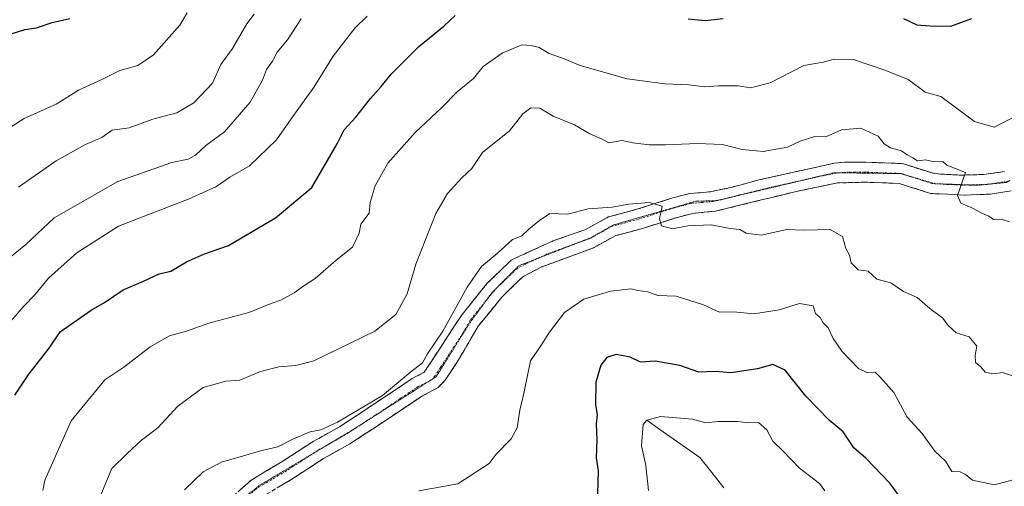
# Model space of a CAD drawing. Units: metres. Extents: x 597182 to 600626, y 4731429 to 4733791.
# Drawn here: x 598979 to 599214, y 4732538 to 4732649 of the extents above; entities that cross this region are included whole.
import ezdxf

# ---------------------------------------------------------------- set-up
doc = ezdxf.new("R2010")
doc.units = ezdxf.units.M
doc.header["$MEASUREMENT"] = 0
for name, pattern in [('TRAZO_Y_PUNTO', [1, 0.5, -0.25, 0, -0.25]), ('TRAZOS2', [0.375, 0.25, -0.125]), ('TRAZOSX2', [1.5, 1, -0.5])]:
    doc.linetypes.add(name, pattern=pattern)
for name, color, linetype, lineweight in [('Camino', 19, 'TRAZOSX2', 0), ('Camino Cxs', 19, 'Continuous', 0), ('Camino eje', 19, 'TRAZO_Y_PUNTO', 0), ('Corriente natural lineal', 142, 'Continuous', 13), ('Curva de nivel maestra', 36, 'Continuous', 30), ('Curva de nivel normal', 36, 'Continuous', 0), ('Vía pecuaria eje', 92, 'TRAZOS2', 0)]:
    doc.layers.add(name, color=color, linetype=linetype, lineweight=lineweight)

# ---------------------------------------------------------------- blocks, each defined once
blk = doc.blocks.new('*U183')
at = {"layer": 'Curva de nivel normal', "color": 36, "linetype": 'Continuous', "lineweight": 0}
blk.add_polyline3d([(599018.57, 4732536.9, 760), (599023, 4732541.19, 760), (599027.35, 4732543.54, 760), (599032.63, 4732545.02, 760), (599036.61, 4732546.24, 760), (599040.74, 4732547.16, 760), (599044.36, 4732549, 760), (599048.51, 4732550.76, 760), (599051, 4732551.18, 760), (599055, 4732553.03, 760), (599065.67, 4732559.39, 760), (599072.44, 4732565.05, 760), (599075.26, 4732567.15, 760), (599076.45, 4732569.33, 760), (599080.06, 4732574.67, 760), (599085.87, 4732585.18, 760), (599089.29, 4732590.07, 760), (599093.04, 4732593.22, 760), (599096.68, 4732596.49, 760), (599098.86, 4732597.37, 760), (599100.52, 4732599, 760), (599103.11, 4732601.07, 760), (599105.54, 4732602.75, 760), (599109.8, 4732602.53, 760), (599114.7, 4732603.86, 760), (599120.37, 4732604.22, 760), (599124.36, 4732604.92, 760), (599129.22, 4732605.35, 760), (599132.32, 4732604.42, 760), (599131.69, 4732601.46, 760), (599132.17, 4732599.79, 760), (599134.72, 4732599.05, 760), (599138.43, 4732599.76, 760), (599143.98, 4732599.98, 760), (599148.49, 4732599.17, 760), (599150.82, 4732598.87, 760), (599152.34, 4732598, 760), (599155.84, 4732597.54, 760), (599162, 4732598.93, 760), (599166.06, 4732598.72, 760), (599172.32, 4732598.88, 760), (599175.24, 4732597.24, 760), (599176.07, 4732594.39, 760), (599176.87, 4732592.82, 760), (599177.3, 4732590.98, 760), (599179, 4732589.34, 760), (599181.38, 4732588.96, 760), (599183.44, 4732587.04, 760), (599186.78, 4732586.23, 760), (599189.8, 4732584.11, 760), (599193.04, 4732582.71, 760), (599196.07, 4732580.07, 760), (599199.17, 4732577.83, 760), (599200.4, 4732576.06, 760), (599202.28, 4732574.28, 760), (599205.44, 4732573.32, 760), (599207.23, 4732571.12, 760), (599206.82, 4732569, 760), (599206.91, 4732567.23, 760), (599208.2, 4732566.21, 760), (599209.23, 4732564.92, 760), (599211.03, 4732564.57, 760), (599213.32, 4732564.89, 760), (599215.76, 4732564.09, 760)], dxfattribs=at)
blk = doc.blocks.new('*U193')
at = {"layer": 'Curva de nivel normal', "color": 36, "linetype": 'Continuous', "lineweight": 0}
blk.add_polyline3d([(599214.99, 4732600.75, 765), (599213, 4732601.37, 765), (599211.21, 4732601.28, 765), (599210.1, 4732602.09, 765), (599208.44, 4732602.77, 765), (599206.06, 4732604.06, 765), (599203.42, 4732605.18, 765), (599202.66, 4732607.02, 765), (599204.54, 4732612.48, 765), (599200.12, 4732614.24, 765), (599199.11, 4732615.06, 765), (599197.06, 4732614.99, 765), (599194.98, 4732615.45, 765), (599193.12, 4732615.25, 765), (599192, 4732616, 765), (599190.68, 4732616.68, 765), (599189.26, 4732617.6, 765), (599186.65, 4732618.31, 765), (599185.19, 4732619.28, 765), (599183.74, 4732621.11, 765), (599179.6, 4732623.05, 765), (599175.01, 4732622.66, 765), (599171.31, 4732621, 765), (599168.67, 4732621.03, 765), (599165.2, 4732619.94, 765), (599162.13, 4732618.49, 765), (599156.33, 4732617.47, 765), (599151.33, 4732617.92, 765), (599146.67, 4732619.12, 765), (599140.73, 4732619.41, 765), (599133.08, 4732619.08, 765), (599129.2, 4732619.04, 765), (599125.29, 4732619.56, 765), (599122.72, 4732620.12, 765), (599119.58, 4732619.51, 765), (599117.98, 4732620.38, 765), (599115.07, 4732621.67, 765), (599111.44, 4732623.84, 765), (599106.37, 4732625.91, 765), (599103.14, 4732627.79, 765), (599101.04, 4732627.88, 765), (599099.15, 4732626.43, 765), (599095.91, 4732622.39, 765), (599089.5, 4732617.26, 765), (599086.95, 4732613.46, 765), (599084.69, 4732611.27, 765), (599081.2, 4732607.47, 765), (599078.36, 4732602.75, 765), (599073.61, 4732590.67, 765), (599071.58, 4732583.58, 765), (599068.84, 4732578.67, 765), (599063.85, 4732574.7, 765), (599049.33, 4732567.66, 765), (599045.08, 4732566.52, 765), (599041, 4732566.24, 765), (599036.67, 4732565.12, 765), (599031.69, 4732563.02, 765), (599028.42, 4732562.8, 765), (599022.97, 4732561.28, 765), (599016.97, 4732556.81, 765), (599012.17, 4732551.67, 765), (599008.28, 4732548.73, 765), (599004.86, 4732545.56, 765), (599001.21, 4732542, 765), (598998.61, 4732535.75, 765)], dxfattribs=at)
blk = doc.blocks.new('*U194')
at = {"layer": 'Curva de nivel normal', "color": 36, "linetype": 'Continuous', "lineweight": 0}
blk.add_polyline3d([(599217.1, 4732539.63, 755), (599211.43, 4732538.15, 755), (599206.22, 4732539.22, 755), (599204.57, 4732540.57, 755), (599203.25, 4732541.18, 755), (599201.26, 4732541.32, 755), (599199.79, 4732543.72, 755), (599197.26, 4732546.11, 755), (599194.25, 4732550.31, 755), (599190.63, 4732554.2, 755), (599187.5, 4732560.12, 755), (599184.35, 4732563.59, 755), (599182.99, 4732564.92, 755), (599181.16, 4732564.77, 755), (599179.03, 4732565.84, 755), (599175.08, 4732569.96, 755), (599172.98, 4732572.98, 755), (599171.85, 4732575.52, 755), (599170.66, 4732576.66, 755), (599169.94, 4732577.94, 755), (599168.85, 4732578.87, 755), (599168.25, 4732580.76, 755), (599165, 4732581.26, 755), (599160.17, 4732579.74, 755), (599154.16, 4732578.84, 755), (599149.28, 4732579.28, 755), (599145.94, 4732579.22, 755), (599142.17, 4732581, 755), (599135.64, 4732583.04, 755), (599131.25, 4732583.21, 755), (599128.85, 4732584.03, 755), (599126.49, 4732584.37, 755), (599124.89, 4732584.79, 755), (599120, 4732584.21, 755), (599113.67, 4732582.3, 755), (599109, 4732579.15, 755), (599105.45, 4732574.44, 755), (599103.42, 4732571.17, 755), (599100.96, 4732567.67, 755), (599099.43, 4732560.22, 755), (599098.42, 4732555.88, 755), (599097.79, 4732551.66, 755), (599096.32, 4732549.07, 755), (599092.76, 4732545.44, 755), (599091.06, 4732543.22, 755), (599083.67, 4732538.33, 755), (599074.33, 4732536.72, 755)], dxfattribs=at)
blk = doc.blocks.new('*U199')
at = {"layer": 'Curva de nivel normal', "color": 36, "linetype": 'Continuous', "lineweight": 0}
blk.add_polyline3d([(598984.77, 4732536.74, 770), (598985.26, 4732539.21, 770), (598991.52, 4732553.36, 770), (598999.57, 4732563.09, 770), (599004.13, 4732566.15, 770), (599010.36, 4732570.96, 770), (599015, 4732573.56, 770), (599019, 4732574.72, 770), (599024.35, 4732576.6, 770), (599033.87, 4732579.12, 770), (599039.17, 4732581.28, 770), (599041.45, 4732582.07, 770), (599044.67, 4732583.81, 770), (599047, 4732585.51, 770), (599049.67, 4732587.22, 770), (599054.67, 4732591.62, 770), (599058.58, 4732594.72, 770), (599060.14, 4732598.04, 770), (599060.53, 4732600.16, 770), (599062.51, 4732602.81, 770), (599062.73, 4732605.33, 770), (599063.98, 4732609.33, 770), (599066.97, 4732614.67, 770), (599073.44, 4732621.96, 770), (599079.86, 4732627.93, 770), (599083.5, 4732631.71, 770), (599087.33, 4732634.88, 770), (599089.7, 4732637.75, 770), (599094.2, 4732640.85, 770), (599098.84, 4732642.9, 770), (599101.08, 4732642.72, 770), (599103, 4732642.24, 770), (599105.42, 4732640.79, 770), (599108.92, 4732639.53, 770), (599112.76, 4732637.96, 770), (599123.99, 4732634.8, 770), (599132.94, 4732633.57, 770), (599138.66, 4732633.38, 770), (599142.41, 4732632.84, 770), (599145.73, 4732633.1, 770), (599150.37, 4732633.12, 770), (599153.33, 4732632.65, 770), (599158, 4732633.86, 770), (599166, 4732637.97, 770), (599170.67, 4732638.78, 770), (599173.33, 4732639.49, 770), (599177.88, 4732639.41, 770), (599185.53, 4732636.74, 770), (599190.86, 4732634.6, 770), (599194.92, 4732631.6, 770), (599198.65, 4732630.54, 770), (599206.67, 4732624.59, 770), (599211.33, 4732623.26, 770), (599216.51, 4732625.9, 770)], dxfattribs=at)
blk = doc.blocks.new('*U206')
at = {"layer": 'Curva de nivel normal', "color": 36, "linetype": 'Continuous', "lineweight": 0}
blk.add_polyline3d([(599129.05, 4732536.74, 745), (599128.44, 4732542.69, 745), (599127.34, 4732547.41, 745), (599127.8, 4732552.46, 745), (599128.63, 4732553.51, 745), (599131.89, 4732554.35, 745), (599139.56, 4732553.72, 745), (599142.73, 4732552.91, 745), (599145.6, 4732553.22, 745), (599150.27, 4732553.18, 745), (599152.8, 4732552.84, 745), (599155.25, 4732552.92, 745), (599157.24, 4732551.24, 745), (599158.64, 4732548.47, 745), (599161.06, 4732546.19, 745), (599165, 4732542.11, 745), (599169.74, 4732538.41, 745), (599171.06, 4732536.72, 745)], dxfattribs=at)
blk = doc.blocks.new('*U216')
at = {"layer": 'Curva de nivel maestra', "color": 36, "linetype": 'Continuous', "lineweight": 30}
blk.add_polyline3d([(599189.18, 4732534.85, 750), (599186.53, 4732538.53, 750), (599180.78, 4732544.44, 750), (599177.95, 4732546.95, 750), (599175.4, 4732550.73, 750), (599172.08, 4732553.52, 750), (599166.52, 4732559.22, 750), (599161.56, 4732565.44, 750), (599158.67, 4732566.78, 750), (599155, 4732565.71, 750), (599148.67, 4732564.8, 750), (599145, 4732565.13, 750), (599141, 4732564.96, 750), (599136.49, 4732566.5, 750), (599130.63, 4732567.55, 750), (599127.16, 4732567.34, 750), (599124.67, 4732568.5, 750), (599121.33, 4732569.12, 750), (599119.13, 4732568.39, 750), (599117.72, 4732566.58, 750), (599116.53, 4732562.55, 750), (599116.42, 4732557.19, 750), (599116.84, 4732554.88, 750), (599116.6, 4732552.65, 750), (599116.71, 4732548.81, 750), (599116.57, 4732544.57, 750), (599117.09, 4732541.42, 750), (599116.82, 4732533.31, 750)], dxfattribs=at)

msp = doc.modelspace()

# ---------------------------------------------------------------- linework, layer by layer
at = {"layer": 'Camino', "color": 19, "linetype": 'TRAZOSX2', "lineweight": 0}
for points in [[(599029.09, 4732534.45), (599034.33, 4732539.17), (599041.57, 4732543.48), (599049.21, 4732548.44), (599055.49, 4732551.96), (599060.91, 4732555.5), (599072.77, 4732563.4), (599075.65, 4732564.92), (599084.65, 4732578.68), (599090.57, 4732586.01), (599096.37, 4732591.64), (599106.37, 4732596.2), (599113.85, 4732598.84), (599119.49, 4732601.88), (599126.25, 4732603.72), (599134.85, 4732606.44), (599138.82, 4732607.46), (599143.77, 4732607.88), (599148.73, 4732608.92), (599155.31, 4732610.7), (599173.25, 4732614.68), (599175.8, 4732614.97), (599180.81, 4732614.92), (599189.57, 4732614.6), (599197.05, 4732612.2), (599203.26, 4732611.84), (599208.91, 4732612), (599213.85, 4732612.68)], [(599215.39, 4732608.09), (599210.45, 4732607.32), (599204.31, 4732607.09), (599196.17, 4732607.49), (599188.74, 4732609.87), (599180.7, 4732610.17), (599174.03, 4732609.98), (599164.24, 4732607.95), (599144.96, 4732603.26), (599139.61, 4732602.75), (599136.16, 4732601.87), (599127.59, 4732599.16), (599121.27, 4732597.44), (599115.78, 4732594.48), (599103.51, 4732589.96), (599099.1, 4732587.66), (599094.09, 4732582.8), (599088.5, 4732575.88), (599083.41, 4732567.23), (599080.64, 4732563.07), (599078.96, 4732561.29), (599075.21, 4732559.31), (599066.9, 4732553.76), (599057.95, 4732547.89), (599051.67, 4732544.37), (599044.08, 4732539.44), (599037.17, 4732535.32)]]:
    msp.add_lwpolyline(points, dxfattribs=at)
at = {"layer": 'Camino Cxs', "color": 19, "linetype": 'Continuous', "lineweight": 0}
for points in [[(599031.71, 4732536.81, 756.93), (599034.33, 4732539.17, 757.3), (599037.95, 4732541.33, 758.08), (599041.57, 4732543.48, 758.26), (599045.39, 4732545.96, 758.43), (599049.21, 4732548.44, 758.55), (599052.35, 4732550.2, 759.05), (599055.49, 4732551.96, 759.46), (599058.2, 4732553.73, 759.45), (599060.91, 4732555.5, 759.59), (599064.86, 4732558.13, 759.81), (599068.82, 4732560.77, 759.9), (599072.77, 4732563.4, 759.66), (599075.65, 4732564.92, 759.61), (599077.9, 4732568.36, 759.8), (599080.15, 4732571.8, 759.71), (599082.4, 4732575.24, 759.66), (599084.65, 4732578.68, 759.73), (599087.61, 4732582.35, 759.4), (599090.57, 4732586.01, 759.28), (599093.47, 4732588.83, 759.16), (599096.37, 4732591.64, 759.13), (599099.7, 4732593.16, 759.05), (599103.04, 4732594.68, 759.13), (599106.37, 4732596.2, 759.14), (599110.11, 4732597.52, 759.14), (599113.85, 4732598.84, 759.21), (599116.67, 4732600.36, 759.32), (599119.49, 4732601.88, 759.52), (599122.87, 4732602.8, 759.63), (599126.25, 4732603.72, 759.71), (599130.55, 4732605.08, 760.31), (599134.85, 4732606.44, 760.85), (599138.82, 4732607.46, 761), (599143.77, 4732607.88, 761), (599146.25, 4732608.4, 761.07), (599148.73, 4732608.92, 761.41), (599152.02, 4732609.81, 761.91), (599155.31, 4732610.7, 762.45), (599159.8, 4732611.7, 762.53), (599164.28, 4732612.69, 762.45), (599168.77, 4732613.69, 762.57), (599173.25, 4732614.68, 762.98), (599175.8, 4732614.97, 763.13), (599178.31, 4732614.95, 763.2), (599180.81, 4732614.92, 763.27), (599185.19, 4732614.76, 763.61), (599189.57, 4732614.6, 763.96), (599193.31, 4732613.4, 763.78), (599197.05, 4732612.2, 764.16), (599200.16, 4732612.02, 764.5), (599203.26, 4732611.84, 764.88), (599206.09, 4732611.92, 765.24), (599208.91, 4732612, 765.49), (599213.85, 4732612.68, 765.9)], [(599215.39, 4732608.09, 766.12), (599210.45, 4732607.32, 765.58), (599207.38, 4732607.21, 765.36), (599204.31, 4732607.09, 765.05), (599200.24, 4732607.29, 764.65), (599196.17, 4732607.49, 764.28), (599192.46, 4732608.68, 764.02), (599188.74, 4732609.87, 763.64), (599184.72, 4732610.02, 763.26), (599180.7, 4732610.17, 762.91), (599177.37, 4732610.08, 762.81), (599174.03, 4732609.98, 762.7), (599169.14, 4732608.97, 762.51), (599164.24, 4732607.95, 762.15), (599159.42, 4732606.78, 761.84), (599154.6, 4732605.61, 761.55), (599149.78, 4732604.43, 761.32), (599144.96, 4732603.26, 760.8), (599142.29, 4732603.01, 760.64), (599139.61, 4732602.75, 760.45), (599136.16, 4732601.87, 760.15), (599131.88, 4732600.52, 759.9), (599127.59, 4732599.16, 759.58), (599124.43, 4732598.3, 759.41), (599121.27, 4732597.44, 759.23), (599118.53, 4732595.96, 758.97), (599115.78, 4732594.48, 758.88), (599111.69, 4732592.97, 758.84), (599107.6, 4732591.47, 758.71), (599103.51, 4732589.96, 758.76), (599099.1, 4732587.66, 758.84), (599096.6, 4732585.23, 758.89), (599094.09, 4732582.8, 758.89), (599091.3, 4732579.34, 759.02), (599088.5, 4732575.88, 758.98), (599086.8, 4732573, 759.2), (599085.11, 4732570.11, 759.28), (599083.41, 4732567.23, 759.29), (599080.64, 4732563.07, 759.4), (599078.96, 4732561.29, 759.34), (599075.21, 4732559.31, 759.21), (599071.06, 4732556.54, 758.97), (599066.9, 4732553.76, 758.69), (599063.92, 4732551.8, 758.37), (599060.93, 4732549.85, 758.29), (599057.95, 4732547.89, 757.98), (599054.81, 4732546.13, 757.89), (599051.67, 4732544.37, 757.69), (599047.88, 4732541.91, 757.33), (599044.08, 4732539.44, 757.21), (599040.63, 4732537.38, 756.83)]]:
    msp.add_polyline3d(points, dxfattribs=at)
at = {"layer": 'Camino eje', "color": 19, "linetype": 'TRAZO_Y_PUNTO', "lineweight": 0}
for points in [[(599174.3, 4732612.4), (599173.64, 4732612.33), (599168.75, 4732611.32), (599167.31, 4732611)], [(599190.8, 4732611.71), (599189.16, 4732612.24), (599184.78, 4732612.4), (599180.76, 4732612.55), (599178.25, 4732612.57), (599174.92, 4732612.48), (599174.3, 4732612.4)], [(599167.31, 4732611), (599159.78, 4732609.33), (599150.14, 4732606.98), (599148.86, 4732606.63)], [(599205.18, 4732609.5), (599203.79, 4732609.47), (599199.72, 4732609.67), (599196.61, 4732609.85), (599190.8, 4732611.71)], [(599215.1, 4732610.54), (599214.62, 4732610.39), (599212.15, 4732610), (599209.68, 4732609.66), (599206.61, 4732609.55), (599205.18, 4732609.5)], [(599148.86, 4732606.63), (599146.85, 4732606.09), (599144.37, 4732605.57), (599141.69, 4732605.32), (599139.22, 4732605.11), (599137.23, 4732604.6), (599135.51, 4732604.16), (599126.92, 4732601.44), (599120.38, 4732599.66), (599115.71, 4732597.14)], [(599115.35, 4732596.95), (599114.82, 4732596.66), (599112.51, 4732595.85)], [(599115.71, 4732597.14), (599115.35, 4732596.95)], [(599112.51, 4732595.85), (599111.08, 4732595.34), (599104.94, 4732593.08), (599102.39, 4732591.92)], [(599102.39, 4732591.92), (599099.94, 4732590.8), (599097.74, 4732589.65), (599092.33, 4732584.41), (599090.4, 4732582.02)], [(599090.4, 4732582.02), (599086.58, 4732577.28), (599084.03, 4732572.96), (599079.53, 4732566.08), (599078.15, 4732564), (599077.31, 4732563.1)], [(599077.31, 4732563.1), (599073.99, 4732561.36), (599069.84, 4732558.58), (599063.91, 4732554.63), (599060.77, 4732552.58)], [(599060.77, 4732552.58), (599059.43, 4732551.7), (599056.72, 4732549.93), (599052.5, 4732547.56)], [(599052.5, 4732547.56), (599050.44, 4732546.41), (599049.08, 4732545.52)], [(599049.08, 4732545.52), (599042.83, 4732541.46), (599039.37, 4732539.4), (599035.75, 4732537.25), (599033.13, 4732534.89), (599029.34, 4732531.66), (599027.86, 4732530.54), (599026.77, 4732529)]]:
    msp.add_lwpolyline(points, dxfattribs=at)
at = {"layer": 'Corriente natural lineal', "color": 142, "linetype": 'Continuous', "lineweight": 13}
msp.add_polyline3d([(599128.63, 4732553.51, 745.15), (599131.78, 4732551.29, 743.78), (599134.93, 4732549.07, 743.16), (599138.09, 4732546.85, 742.5), (599141.24, 4732544.63, 741.63), (599144.12, 4732541.01, 740.85), (599147, 4732537.38, 740.06)], dxfattribs=at)
at = {"layer": 'Curva de nivel maestra', "color": 36, "linetype": 'Continuous', "lineweight": 30}
for points in [[(598978.16, 4732559.43, 775), (598981.46, 4732564.5, 775), (598986.33, 4732570.69, 775), (598988.97, 4732574.51, 775), (598996.33, 4732579.68, 775), (598999.48, 4732581.5, 775), (599003.93, 4732584.57, 775), (599008.77, 4732586.62, 775), (599012.5, 4732588.32, 775), (599015.29, 4732588.96, 775), (599019, 4732591.22, 775), (599023.33, 4732593.14, 775), (599029, 4732595.09, 775), (599040.22, 4732601.66, 775), (599048.89, 4732608.88, 775), (599054.88, 4732619.29, 775), (599056.57, 4732622.67, 775), (599059.32, 4732625.62, 775), (599062.81, 4732630.13, 775), (599065.39, 4732632.95, 775), (599067.81, 4732636, 775), (599074.35, 4732642.44, 775), (599080.27, 4732647.28, 775), (599083, 4732649.83, 775)], [(598977.29, 4732645.48, 800), (598980.51, 4732646.53, 800), (598983.29, 4732646.91, 800), (598987, 4732648.17, 800), (598991.2, 4732649.13, 800)], [(599138.49, 4732649.08, 775), (599142.53, 4732648.66, 775), (599146.85, 4732649.12, 775)], [(599189.79, 4732649.13, 775), (599192.97, 4732647.64, 775), (599196.08, 4732647.4, 775), (599201.04, 4732647.3, 775), (599206.07, 4732649.1, 775)]]:
    msp.add_polyline3d(points, dxfattribs=at)
at = {"layer": 'Curva de nivel normal', "color": 36, "linetype": 'Continuous', "lineweight": 0}
for points in [[(598976.63, 4732622.96, 795), (598980.33, 4732625.37, 795), (598988, 4732628.76, 795), (598993.33, 4732632.06, 795), (598998.67, 4732634.54, 795), (599003.15, 4732636.78, 795), (599007.45, 4732637.96, 795), (599011.13, 4732640.46, 795), (599017.4, 4732647.57, 795), (599019.16, 4732650.52, 795)], [(598979, 4732608.97, 790), (598988, 4732615.26, 790), (598995, 4732619.14, 790), (598998.83, 4732620.79, 790), (599001.33, 4732622.55, 790), (599005.33, 4732623.12, 790), (599011, 4732625.17, 790), (599016.68, 4732626.66, 790), (599020.74, 4732629.03, 790), (599025.25, 4732633.76, 790), (599027.18, 4732638.15, 790), (599029.95, 4732641.96, 790), (599033.38, 4732647.87, 790), (599035.17, 4732650.15, 790)], [(598975.69, 4732591.19, 785), (598980.78, 4732595.34, 785), (598987.54, 4732601.72, 785), (599002.7, 4732610.33, 785), (599015.55, 4732614.88, 785), (599019.45, 4732615.67, 785), (599021.15, 4732616.63, 785), (599023.66, 4732618.88, 785), (599028.03, 4732622.15, 785), (599034.15, 4732629.25, 785), (599037.1, 4732634.48, 785), (599038.05, 4732637, 785), (599039.49, 4732639, 785), (599040.64, 4732641.1, 785), (599043.06, 4732644.06, 785), (599046.33, 4732649.05, 785)], [(598977.07, 4732577, 780), (598980.25, 4732580.67, 780), (598982.9, 4732583.33, 780), (598986.16, 4732587.33, 780), (598992.9, 4732593.33, 780), (599002.8, 4732599.73, 780), (599019.66, 4732606.19, 780), (599026.02, 4732609.04, 780), (599029.32, 4732611.38, 780), (599034.02, 4732614.1, 780), (599040.44, 4732620.22, 780), (599043.91, 4732625.22, 780), (599049.44, 4732632.89, 780), (599053.91, 4732640.16, 780), (599059.08, 4732646.82, 780), (599062.07, 4732649.67, 780)]]:
    msp.add_polyline3d(points, dxfattribs=at)
at = {"layer": 'Vía pecuaria eje', "color": 92, "linetype": 'TRAZOS2', "lineweight": 0}
for points in [[(599174.3, 4732612.4, 762.65), (599173.32, 4732612.42, 762.61), (599168.63, 4732611.31, 762.49), (599167.31, 4732611, 762.44)], [(599190.8, 4732611.71, 763.7), (599189.09, 4732612.22, 763.54), (599185.15, 4732612.27, 763.24), (599181.2, 4732612.32, 762.94), (599177.26, 4732612.37, 762.75), (599174.3, 4732612.4, 762.65)], [(599167.31, 4732611, 762.44), (599163.94, 4732610.2, 762.31), (599159.25, 4732609.09, 762.05), (599154.56, 4732607.98, 761.59), (599149.87, 4732606.87, 761.3), (599148.86, 4732606.63, 761.22)], [(599205.18, 4732609.5, 765.2), (599204, 4732609.55, 765.08), (599200.57, 4732609.69, 764.69), (599197.13, 4732609.82, 764.32), (599193.11, 4732611.02, 763.92), (599190.8, 4732611.71, 763.7)], [(599215.1, 4732610.54, 766.1), (599214.26, 4732610.13, 766.02), (599210.84, 4732609.77, 765.71), (599207.43, 4732609.42, 765.44), (599205.18, 4732609.5, 765.2)], [(599148.86, 4732606.63, 761.22), (599145.18, 4732605.77, 760.95), (599140.31, 4732605.63, 760.82), (599136.38, 4732604.5, 760.55), (599132.46, 4732603.37, 759.97), (599128.53, 4732602.24, 759.71), (599124.61, 4732601.11, 759.56), (599120.68, 4732599.98, 759.46), (599118.05, 4732598.48, 759.24), (599115.71, 4732597.14, 759.08)], [(599115.35, 4732596.95, 759.06), (599112.51, 4732595.85, 759.04)], [(599115.71, 4732597.14, 759.08), (599115.41, 4732596.97, 759.06), (599115.35, 4732596.95, 759.06)], [(599112.51, 4732595.85, 759.04), (599111.09, 4732595.3, 759.03), (599106.77, 4732593.62, 758.99), (599102.45, 4732591.94, 758.92), (599102.39, 4732591.92, 758.93)], [(599102.39, 4732591.92, 758.93), (599098.13, 4732590.26, 759.02), (599094.92, 4732587.04, 759.03), (599091.72, 4732583.82, 759.09), (599090.4, 4732582.02, 759.12)], [(599090.4, 4732582.02, 759.12), (599089.18, 4732580.35, 759.15), (599086.63, 4732576.88, 759.13), (599084.58, 4732573.62, 759.26), (599082.54, 4732570.36, 759.3), (599080.49, 4732567.09, 759.46), (599078.44, 4732563.83, 759.35), (599077.31, 4732563.1, 759.34)], [(599077.31, 4732563.1, 759.34), (599074.49, 4732561.31, 759.32), (599070.53, 4732558.79, 759.09), (599066.57, 4732556.27, 759.01), (599062.62, 4732553.75, 758.48), (599060.77, 4732552.58, 758.57)], [(599060.77, 4732552.58, 758.57), (599058.66, 4732551.23, 758.68), (599054.91, 4732549, 758.22), (599052.5, 4732547.56, 758.07)], [(599052.5, 4732547.56, 758.07), (599051.16, 4732546.76, 757.99), (599049.08, 4732545.52, 757.81)], [(599049.08, 4732545.52, 757.81), (599047.41, 4732544.53, 757.67), (599043.66, 4732542.29, 757.68), (599039.91, 4732540.06, 757.54), (599036.16, 4732537.83, 756.78), (599033.49, 4732535.65, 756.69), (599030.81, 4732533.48, 756.61), (599028.13, 4732531.31, 756.8), (599026.77, 4732529, 756.32)]]:
    msp.add_polyline3d(points, dxfattribs=at)

# ---------------------------------------------------------------- block references
at = {"layer": 'Curva de nivel maestra', "color": 36, "linetype": 'Continuous', "lineweight": 30}
msp.add_blockref('*U216', (0, 0), dxfattribs=at)
at = {"layer": 'Curva de nivel normal', "color": 36, "linetype": 'Continuous', "lineweight": 0}
for name in ['*U206', '*U194', '*U183', '*U193', '*U199']:
    msp.add_blockref(name, (0, 0), dxfattribs=at)

doc.saveas('drawing.dxf')
